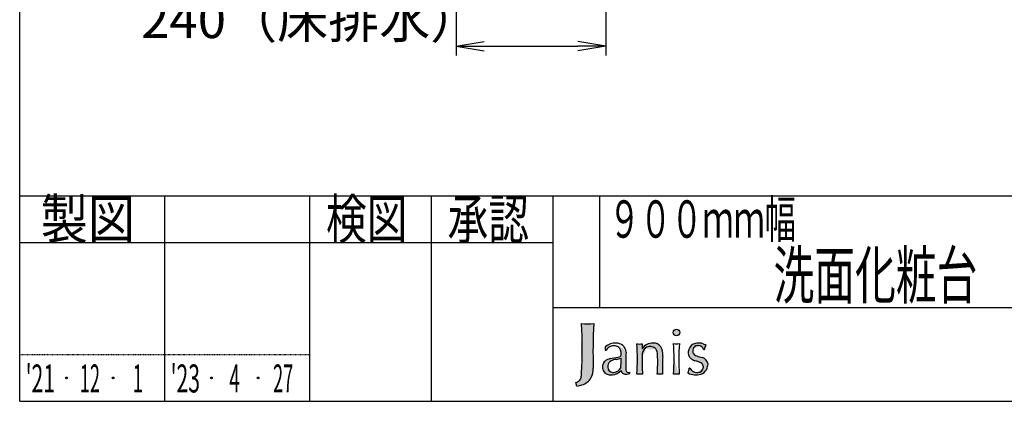
# Model space of a CAD drawing. Extents: x 261 to 2996, y 140 to 4340.
# Drawn here: x 261 to 1840, y 140 to 752 of the extents above; entities that cross this region are included whole.
import ezdxf
from ezdxf.enums import TextEntityAlignment as Align

# ---------------------------------------------------------------- set-up
doc = ezdxf.new("R2010")
doc.units = 0
doc.linetypes.add('EXLTYPE2', pattern=[2, 1, -1])
doc.layers.get('0').update_dxf_attribs({"linetype": 'CONTINUOUS'})
doc.layers.get('DEFPOINTS').update_dxf_attribs({"linetype": 'CONTINUOUS'})
doc.layers.add('寸法', color=7, linetype='CONTINUOUS')
doc.layers.add('枠_表', color=7, linetype='CONTINUOUS')
doc.styles.add('EXCADDIM1', font='monotxt', dxfattribs={"width": 0.84, "bigfont": 'extfont'})
doc.styles.add('EXCADSTD', font='monotxt', dxfattribs={"bigfont": 'extfont'})
doc.styles.get("Standard").update_dxf_attribs({"font": 'monotxt', "bigfont": 'extfont'})
doc.dimstyles.new('ISO-25', dxfattribs={"dimtxt": 2.5, "dimasz": 2.5, "dimexe": 1.25, "dimexo": 0.625, "dimtad": 1, "dimtxsty": 'STANDARD', "dimcen": 2.5, "dimazin": 3, "dimtfac": 1, "dimtmove": 0, "dimatfit": 3})

# ---------------------------------------------------------------- blocks, each defined once
blk = doc.blocks.new('EX_NORM')
at = {"color": 0, "linetype": 'CONTINUOUS'}
for q in [(-1, 0.167), (-1, 0), (-1, -0.167)]:
    blk.add_line((0, 0), q, dxfattribs=at)
blk = doc.blocks.new('*D23')
at = {"layer": 'DEFPOINTS', "color": 0}
for p in [(961, 919.5), (1201, 869.5), (1201, 709.5)]:
    blk.add_point(p, dxfattribs=at)
at = {"layer": '寸法', "color": 3, "linetype": 'CONTINUOUS'}
for p, q in [((961, 909), (961, 694.5)), ((1201, 859), (1201, 694.5)), ((1006, 709.5), (1156, 709.5))]:
    blk.add_line(p, q, dxfattribs=at)
at = {"layer": '寸法', "color": 3, "xscale": 44.99999618530273, "yscale": 44.99999618530273, "zscale": 44.99999618530273, "rotation": 180}
blk.add_blockref('EX_NORM', (961, 709.5), dxfattribs=at)
at = {"layer": '寸法', "color": 3, "xscale": 44.99999618530273, "yscale": 44.99999618530273, "zscale": 44.99999618530273}
blk.add_blockref('EX_NORM', (1201, 709.5), dxfattribs=at)
at = {"layer": '寸法', "color": 2, "insert": (728.5, 744.7), "char_height": 60, "attachment_point": 5, "style": 'EXCADDIM1'}
blk.add_mtext('240（床排水）', dxfattribs=at)

msp = doc.modelspace()

# ---------------------------------------------------------------- hatches: boundary and pattern name
at = {"layer": '枠_表', "linetype": 'CONTINUOUS'}
for points in [[(1162.088, 184.825, -0.01736222), (1162.22, 264.276, -0.02676276), (1162.22, 264.276, 0.0737939), (1181.599, 264.357, 0.01838789), (1180.819, 192.723, -0.11447495), (1177.68, 177.637, -0.19291634), (1162.746, 165.912, -0.06038883), (1154.828, 163.938), (1152.975, 169.577, 0.08609183), (1158.514, 172.524, 0.13318431)], [(1250.803, 183.155, -0.03862284), (1250.712, 231.967, -0.03987079), (1259.571, 232.008, -0.12568862), (1259.166, 223.726, -0.03678158), (1259.166, 223.726, -0.26802154), (1277.037, 233, -0.25711344), (1289.258, 226.956, -0.15225264), (1292.366, 216.901, -0.01588254), (1292.144, 183.104, -0.02852513), (1283.588, 183.104, -0.04522127), (1284.023, 214.33, -0.03155673), (1281.371, 223.554, -0.14762724), (1264.097, 224.88, -0.39081447), (1259.227, 212.76, -0.20462599), (1259.227, 212.76), (1259.987, 183.074, -0.03049958)], [(1361.601, 230.003, -0.00093622), (1361.601, 230.003, 0.06811654), (1359.146, 222.642), (1349.897, 228.97, -0.30211259), (1349.897, 228.97), (1340.571, 221.822, -0.37042452), (1340.571, 221.822), (1341.057, 217.043, -0.02628224), (1346.808, 212.446, -0.18006056), (1355.982, 209.652, -0.02981308), (1355.982, 209.652, -0.31539875), (1364.436, 199.983), (1364.385, 195.659, -0.35103061), (1348.084, 181.99), (1343.325, 181.99, -0.10533563), (1332.795, 185.028, 0.11886083), (1334.719, 192.723), (1346.262, 185.635, -0.24475736), (1346.262, 185.635), (1357.399, 193.432, -0.37341627), (1357.399, 193.432), (1353.359, 201.218, -0.26121977), (1343.933, 204.64, -0.05727479), (1343.933, 204.64, -0.11896589), (1336.44, 209.034, -0.20052269), (1333.302, 216.112), (1333.251, 218.795, -0.26228945), (1341.3, 231.097, -0.09884613), (1348.833, 232.909), (1351.628, 232.909, -0.09201563)]]:
    msp.add_hatch(color=3, dxfattribs=at).paths.add_polyline_path(points)
h = msp.add_hatch(color=3, dxfattribs=at)
edge = h.paths.add_edge_path()
edge.add_arc((1314.428, 249.875), 5.359, 0, 360)
h.paths.add_polyline_path([(1309.64, 232.048, 0.12002839), (1318.955, 183.094, -0.04018206), (1309.65, 183.064, -0.02375217)])
h = msp.add_hatch(color=3, dxfattribs=at)
h.paths.add_polyline_path([(1200.259, 227.047, -0.17694277), (1200.259, 227.047), (1200.259, 221.579), (1201.575, 221.579, -0.2075336), (1210.121, 227.99, -0.12266047), (1217.674, 228.15, -0.32137158), (1225.482, 218.566, -0.064704), (1225.521, 213.499, -0.25779891), (1223.931, 211.576, -0.05660258), (1220.529, 210.391, -0.01667417), (1208.055, 208.022, 0.11860923), (1199.824, 204.073, 0.16992042), (1196.24, 198.079, 0.10065335), (1195.908, 192.878, 0.16756952), (1199.156, 185.909, 0.13769801), (1205.058, 182.497, 0.07198137), (1207.742, 182.051), (1211.852, 182.051, 0.19446075), (1225.491, 189.068, 0.12885382), (1226.868, 185.625, 0.20983874), (1231.363, 183.145), (1234.623, 183.124, 0.09450096), (1239.332, 184.127), (1239.332, 186.486, -0.23957399), (1235.221, 186.445, -0.25023121), (1233.196, 190.252, -0.01043436), (1233.469, 218.643, 0.40510157)])
h.paths.add_polyline_path([(1225.703, 208.538, -0.03394352), (1225.703, 208.538, -0.00011101), (1225.278, 193.027, -0.22530763), (1214.647, 185.929), (1212.045, 185.929, -0.36579676), (1204.309, 194.151), (1204.309, 197.087, -0.25307978), (1209.534, 204.316, -0.07244736)])

# ---------------------------------------------------------------- linework, layer by layer
at = {"layer": '枠_表', "color": 7, "linetype": 'CONTINUOUS'}
for p, q in [((261, 139.5), (261, 4339.5)), ((261, 469.5), (2991, 469.5)), ((261, 139.5), (2991, 139.5))]:
    msp.add_line(p, q, dxfattribs=at)
at = {"layer": '枠_表', "color": 6, "linetype": 'CONTINUOUS'}
for p, q in [((493.5, 469.5), (493.5, 139.5)), ((726, 469.5), (726, 139.5)), ((921, 469.5), (921, 139.5)), ((1116, 469.5), (1116, 139.5)), ((1191, 469.5), (1191, 289.5)), ((261, 394.5), (1116, 394.5)), ((2991, 289.5), (1116, 289.5))]:
    msp.add_line(p, q, dxfattribs=at)
at = {"layer": '枠_表', "color": 3, "linetype": 'CONTINUOUS'}
for p, q in [((1200.259, 227.047), (1200.259, 221.579)), ((1200.259, 221.579), (1201.575, 221.579)), ((1340.571, 221.822), (1340.43, 219.169)), ((1348.256, 228.93), (1349.897, 228.97)), ((1351.628, 232.909), (1348.833, 232.909)), ((1357.865, 222.642), (1359.146, 222.642)), ((1259.227, 212.76), (1259.227, 196.57)), ((1333.251, 218.795), (1333.302, 216.112)), ((1204.309, 197.087), (1204.309, 194.151)), ((1336.035, 192.723), (1334.719, 192.723)), ((1357.298, 195.76), (1357.399, 193.432)), ((1364.436, 199.983), (1364.385, 195.659)), ((1207.742, 182.051), (1211.852, 182.051)), ((1212.045, 185.929), (1214.647, 185.929)), ((1231.363, 183.145), (1234.623, 183.145)), ((1239.332, 184.127), (1239.332, 186.486)), ((1343.325, 181.99), (1348.084, 181.99)), ((1346.262, 185.635), (1348.692, 185.635)), ((1154.828, 163.938), (1152.975, 169.577))]:
    msp.add_line(p, q, dxfattribs=at)
at = {"layer": '枠_表', "color": 6, "linetype": 'EXLTYPE2'}
msp.add_line((261, 214.5), (726, 214.5), dxfattribs=at)
at = {"layer": '枠_表', "color": 3, "linetype": 'CONTINUOUS'}
msp.add_circle((1314.428, 249.875), 5.359, dxfattribs=at)
at = {"layer": '枠_表', "color": 6, "linetype": 'CONTINUOUS'}
for centre in [(336, 177), (336, 177), (411, 177), (411, 177), (568.5, 177), (643.5, 177)]:
    msp.add_circle(centre, 1.5, dxfattribs=at)
at = {"layer": '枠_表', "color": 3, "linetype": 'CONTINUOUS'}
for centre, radius, start, end in [((420.508, 225.78), 742.71, 356.839024, 2.971134), ((1171.636, 329.613), 66.011, 261.79862, 278.680338), ((2154.814, 217.944), 974.321, 177.269593, 181.483312), ((1216.903, 206.425), 26.5, 88.770004, 128.906863), ((1213.238, 214.934), 13.423, 103.426795, 150.324261), ((1214.22, 212.908), 15.629, 77.231433, 105.203416), ((1218.106, 217.529), 15.404, 4.148223, 92.360009), ((1214.893, 217.911), 10.61, 3.53764, 74.801357), ((1255.062, 249.331), 17.9, 255.934199, 284.589644), ((945.177, 206.991), 306.555, 355.540524, 4.673399), ((1315.586, 225.118), 56.437, 172.987521, 181.413439), ((1276.131, 212.891), 20.129, 87.420683, 147.436152), ((1275.849, 213.119), 16.626, 134.978748, 181.236987), ((1272.015, 214.855), 12.775, 42.916445, 128.301554), ((1277.659, 218.881), 14.133, 34.843937, 92.520707), ((1267.417, 214.547), 16.608, 359.249502, 32.84055), ((1274.686, 216.943), 17.68, 359.865834, 34.493634), ((1314.218, 251.3), 19.788, 256.62095, 283.998458), ((977.535, 207.487), 333.011, 355.794035, 4.22965), ((1623.381, 207.282), 305.386, 175.338761, 184.542859), ((1348.195, 217.801), 14.976, 117.4084, 176.196469), ((1348.553, 220.901), 8.034, 92.114044, 173.417505), ((1349.657, 213.147), 19.8, 92.383016, 114.963529), ((1349.122, 219.814), 9.189, 17.924522, 85.165433), ((1351.281, 217.749), 15.164, 67.66152, 88.690732), ((1832.467, 1447.545), 1305.42, 248.642211, 248.856778), ((1387.264, 217.353), 28.611, 153.759192, 169.346276), ((1212.146, 188.941), 19.514, 102.098845, 129.155671), ((1178.78, 396.18), 190.422, 278.843834, 282.664918), ((1221.849, 178.248), 28.831, 98.712717, 115.287472), ((1208.408, 268.125), 62.046, 278.408846, 286.185142), ((1217.015, 225.961), 15.962, 282.719583, 295.678111), ((1222.985, 213.977), 2.581, 291.52049, 349.34459), ((-33708.023, 1158.49), 34946.64, 358.4169008, 358.4423418), ((1206.008, 215.884), 19.658, 353.031525, 7.839948), ((1913.475, 197.899), 680.322, 178.252664, 180.643956), ((1036.676, 202.163), 247.646, 355.586245, 2.816116), ((1536.986, 194.86), 245.125, 176.213178, 182.748883), ((1200.287, 213.497), 92.142, 358.477528, 2.117232), ((1343.34, 216.329), 10.041, 181.23939, 226.594292), ((1349.29, 222.359), 18.512, 226.040239, 253.177667), ((1360.955, 224.073), 21.103, 193.437578, 199.459638), ((1350.108, 222.471), 10.553, 210.950134, 251.779473), ((1374.808, 287.904), 80.485, 249.642073, 256.472705), ((1353.307, 198.783), 11.194, 6.154263, 76.175099), ((1146.735, 191.945), 34.093, 335.18606, 1.308076), ((1208.861, 194.664), 13.076, 164.858946, 187.849563), ((1207.637, 194.102), 11.793, 185.958613, 224.009199), ((1206.596, 195.955), 10.572, 129.834489, 168.408945), ((1213.605, 195.871), 9.375, 115.740369, 172.549174), ((1213.044, 194.619), 8.747, 183.070779, 263.440202), ((1212.487, 200.675), 14.904, 278.33351, 329.122146), ((1237.774, 190.245), 4.578, 179.911755, 236.106599), ((1370.113, 196.373), 110.927, 179.897746, 186.885568), ((1317.802, 192.867), 16.919, 332.398752, 359.512439), ((1347.954, 198.999), 13.47, 207.768988, 262.781728), ((1333.757, 161.919), 43.917, 63.490502, 76.602592), ((1347.7, 199.004), 17.018, 271.294877, 348.665416), ((1348.554, 194.55), 8.916, 270.886739, 352.792538), ((1350.462, 194.977), 6.881, 6.538924, 65.097561), ((1150.639, 180.511), 11.217, 314.592391, 344.937407), ((1057.716, 190.101), 104.505, 353.127476, 357.106204), ((1155.585, 190.408), 25.521, 286.296612, 329.973223), ((1208.184, 194.717), 12.613, 224.289751, 255.650594), ((1207.939, 191.545), 9.495, 252.338487, 268.806998), ((1209.992, 202.43), 20.464, 275.215879, 319.233642), ((1232.747, 189.974), 7.313, 187.116764, 216.486055), ((1231.941, 189.505), 6.387, 217.408148, 264.811866), ((1234.349, 195.97), 12.848, 271.222054, 292.815951), ((1237.236, 190.509), 4.536, 243.619169, 297.509776), ((1254.871, 123.76), 59.534, 85.070996, 93.9183), ((1287.866, 135.902), 47.395, 84.821552, 95.178448), ((1314.622, 85.197), 97.993, 87.465751, 92.908323), ((1345.19, 208.223), 26.299, 241.882958, 265.93541), ((1147.252, 187.014), 18.352, 288.171519, 307.853783), ((1150.643, 197.583), 33.905, 277.090103, 290.913415)]:
    msp.add_arc(centre, radius, start, end, dxfattribs=at)

# ---------------------------------------------------------------- texts
at = {"layer": '枠_表', "color": 2, "linetype": 'CONTINUOUS', "style": 'EXCADSTD'}
for s, height, width, p, p2 in [('製図', 63.75, 1.509694, (294.75, 400.125), (445.989, 400.125)), ('検図', 63.75, 1.303827, (752.25, 400.125), (882.865, 400.125)), ('承認', 63.75, 1.303827, (947.25, 400.125), (1077.865, 400.125)), ('９００ｍｍ幅', 60, 1, (1206, 402), (1506, 402)), ('洗面化粧台', 75, 1.052414, (1470, 304.5), (1797, 304.5))]:
    msp.add_text(s, height=height, dxfattribs=dict(at, width=width)).set_placement(p, p2, align=Align.FIT)
at = {"layer": '枠_表', "color": 6, "linetype": 'CONTINUOUS', "style": 'EXCADSTD'}
for s, width, p, p2 in [("'21", 0.537609, (270.516, 153.675), (317.749, 153.675)), ('12', 0.408649, (357.479, 153.675), (389.879, 153.675)), ('1', 0.723864, (441.966, 153.675), (459.029, 153.675)), ("'23", 0.468978, (503.016, 153.675), (550.249, 153.675)), ('4', 0.442361, (597.104, 153.675), (614.166, 153.675)), ('27', 0.408649, (667.341, 153.675), (699.741, 153.675))]:
    msp.add_text(s, height=45, dxfattribs=dict(at, width=width)).set_placement(p, p2, align=Align.FIT)

# ---------------------------------------------------------------- dimensions: what is measured, and where the dimension line sits
at = {"layer": '寸法', "color": 3, "linetype": 'CONTINUOUS'}
dim = msp.add_linear_dim(base=(1201, 709.5), p1=(961, 919.5), p2=(1201, 869.5), text='240（床排水）', dimstyle='ISO-25', override={"dimtxt": 59.999996, "dimasz": 44.999996, "dimexe": 15, "dimexo": 10.5, "dimgap": 0, "dimtad": 1, "dimjust": 1, "dimtih": 0, "dimtoh": 0, "dimdec": 0, "dimzin": 0, "dimlunit": 2, "dimtxsty": 'EXCADDIM1', "dimblk1": 'EX_NORM', "dimblk2": 'EX_NORM', "dimsah": 1, "dimse1": 0, "dimse2": 0, "dimclrd": 3, "dimclre": 3, "dimclrt": 2, "dimtmove": 2}, dxfattribs=at)
dim.commit()
dim.dimension.update_dxf_attribs({"geometry": '*D23', "text_midpoint": (728.5, 744.75), "dimtype": 160})

doc.saveas('drawing.dxf')
